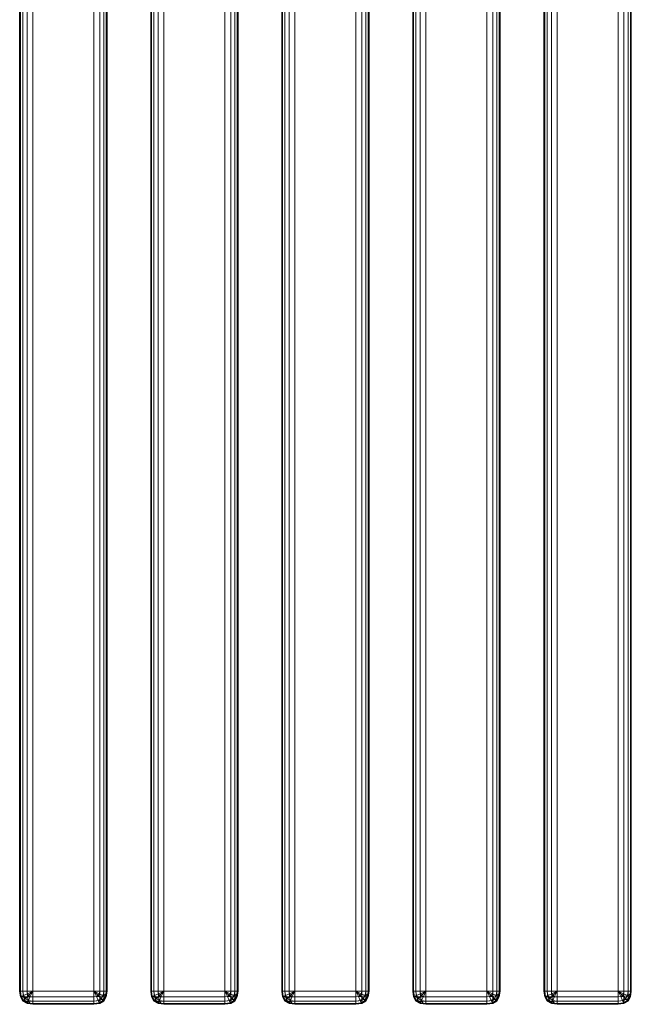
# Model space of a CAD drawing. Units: millimetres. Extents: x 8675 to 9261, y -65 to 1735.
# Drawn here: x 9121 to 9261, y -65 to 160 of the extents above; entities that cross this region are included whole.
import ezdxf

# ---------------------------------------------------------------- set-up
doc = ezdxf.new("R2010")
doc.units = ezdxf.units.MM
doc.header["$MEASUREMENT"] = 0
doc.layers.add('Скамейка «Линия» со спинкой_1_ASHADE_Ном._пера__10', color=7, linetype='Continuous', lineweight=18, true_color=0x1c59b1)

msp = doc.modelspace()

# ---------------------------------------------------------------- linework, layer by layer
at = {"layer": 'Скамейка «Линия» со спинкой_1_ASHADE_Ном._пера__10', "color": 18, "linetype": 'Continuous', "lineweight": 18, "true_color": 0x000000}
for p, q in [((9120.97, 1732.1), (9120.97, -61.9)), ((9121.16, -61.9), (9121.16, 1732.1)), ((9121.16, 1732.1), (9121.16, -61.9)), ((9121.72, -61.9), (9121.72, 1732.1)), ((9121.72, 1732.1), (9121.72, -61.9)), ((9122.66, -61.9), (9122.66, 1732.1)), ((9122.66, 1732.1), (9122.66, -61.9)), ((9123.97, -61.9), (9123.97, 1732.1)), ((9123.97, 1732.1), (9123.97, -61.9)), ((9137.97, 1732.1), (9137.97, -61.9)), ((9137.97, -61.9), (9137.97, 1732.1)), ((9139.29, 1732.1), (9139.29, -61.9)), ((9139.29, -61.9), (9139.29, 1732.1)), ((9140.22, 1732.1), (9140.22, -61.9)), ((9140.22, -61.9), (9140.22, 1732.1)), ((9140.79, 1732.1), (9140.79, -61.9)), ((9140.79, -61.9), (9140.79, 1732.1)), ((9140.97, -61.9), (9140.97, 1732.1)), ((9150.97, 1732.1), (9150.97, -61.9)), ((9151.16, -61.9), (9151.16, 1732.1)), ((9151.16, 1732.1), (9151.16, -61.9)), ((9151.72, -61.9), (9151.72, 1732.1)), ((9151.72, 1732.1), (9151.72, -61.9)), ((9152.66, -61.9), (9152.66, 1732.1)), ((9152.66, 1732.1), (9152.66, -61.9)), ((9153.97, -61.9), (9153.97, 1732.1)), ((9153.97, 1732.1), (9153.97, -61.9)), ((9167.97, 1732.1), (9167.97, -61.9)), ((9167.97, -61.9), (9167.97, 1732.1)), ((9169.29, 1732.1), (9169.29, -61.9)), ((9169.29, -61.9), (9169.29, 1732.1)), ((9170.22, 1732.1), (9170.22, -61.9)), ((9170.22, -61.9), (9170.22, 1732.1)), ((9170.79, 1732.1), (9170.79, -61.9)), ((9170.79, -61.9), (9170.79, 1732.1)), ((9170.97, -61.9), (9170.97, 1732.1)), ((9180.97, 1732.1), (9180.97, -61.9)), ((9181.16, -61.9), (9181.16, 1732.1)), ((9181.16, 1732.1), (9181.16, -61.9)), ((9181.72, -61.9), (9181.72, 1732.1)), ((9181.72, 1732.1), (9181.72, -61.9)), ((9182.66, -61.9), (9182.66, 1732.1)), ((9182.66, 1732.1), (9182.66, -61.9)), ((9183.97, -61.9), (9183.97, 1732.1)), ((9183.97, 1732.1), (9183.97, -61.9)), ((9197.97, 1732.1), (9197.97, -61.9)), ((9197.97, -61.9), (9197.97, 1732.1)), ((9199.29, 1732.1), (9199.29, -61.9)), ((9199.29, -61.9), (9199.29, 1732.1)), ((9200.22, 1732.1), (9200.22, -61.9)), ((9200.22, -61.9), (9200.22, 1732.1)), ((9200.79, 1732.1), (9200.79, -61.9)), ((9200.79, -61.9), (9200.79, 1732.1)), ((9200.97, -61.9), (9200.97, 1732.1)), ((9210.97, 1732.1), (9210.97, -61.9)), ((9211.16, -61.9), (9211.16, 1732.1)), ((9211.16, 1732.1), (9211.16, -61.9)), ((9211.72, -61.9), (9211.72, 1732.1)), ((9211.72, 1732.1), (9211.72, -61.9)), ((9212.66, -61.9), (9212.66, 1732.1)), ((9212.66, 1732.1), (9212.66, -61.9)), ((9213.97, -61.9), (9213.97, 1732.1)), ((9213.97, 1732.1), (9213.97, -61.9)), ((9227.97, 1732.1), (9227.97, -61.9)), ((9227.97, -61.9), (9227.97, 1732.1)), ((9229.29, 1732.1), (9229.29, -61.9)), ((9229.29, -61.9), (9229.29, 1732.1)), ((9230.22, 1732.1), (9230.22, -61.9)), ((9230.22, -61.9), (9230.22, 1732.1)), ((9230.79, 1732.1), (9230.79, -61.9)), ((9230.79, -61.9), (9230.79, 1732.1)), ((9230.97, -61.9), (9230.97, 1732.1)), ((9241.02, -61.9), (9241.02, 1732.1)), ((9241.02, 1732.1), (9241.02, -61.9)), ((9241.02, -61.9), (9241.02, 1732.1)), ((9241.02, 1732.1), (9241.02, -61.9)), ((9241.21, -61.9), (9241.21, 1732.1)), ((9241.21, 1732.1), (9241.21, -61.9)), ((9241.77, -61.9), (9241.77, 1732.1)), ((9241.77, 1732.1), (9241.77, -61.9)), ((9242.71, -61.9), (9242.71, 1732.1)), ((9242.71, 1732.1), (9242.71, -61.9)), ((9244.02, -61.9), (9244.02, 1732.1)), ((9244.02, 1732.1), (9244.02, -61.9)), ((9258.02, 1732.1), (9258.02, -61.9)), ((9258.02, -61.9), (9258.02, 1732.1)), ((9259.34, 1732.1), (9259.34, -61.9)), ((9259.34, -61.9), (9259.34, 1732.1)), ((9260.27, 1732.1), (9260.27, -61.9)), ((9260.27, -61.9), (9260.27, 1732.1)), ((9260.84, 1732.1), (9260.84, -61.9)), ((9260.84, -61.9), (9260.84, 1732.1)), ((9261.02, 1732.1), (9261.02, -61.9)), ((9261.02, -61.9), (9261.02, 1732.1)), ((9261.02, -61.9), (9261.02, 1732.1)), ((9241.02, 196.23), (9241.02, -61.9)), ((9241.02, -61.9), (9241.02, 196.23)), ((9261.02, 196.23), (9261.02, -61.9)), ((9261.02, -61.9), (9261.02, 185.03)), ((9120.97, -61.9), (9121.16, -63.21)), ((9121.16, -63.21), (9120.97, -61.9)), ((9120.97, -61.9), (9121.16, -61.9)), ((9121.16, -61.9), (9120.97, -61.9)), ((9121.34, -63.13), (9121.16, -61.9)), ((9121.16, -61.9), (9121.72, -61.9)), ((9121.72, -61.9), (9121.16, -61.9)), ((9121.16, -61.9), (9121.34, -63.21)), ((9121.34, -63.13), (9121.86, -62.89)), ((9121.86, -62.89), (9121.72, -61.9)), ((9121.72, -61.9), (9122.66, -61.9)), ((9122.66, -61.9), (9121.72, -61.9)), ((9121.72, -61.9), (9121.86, -63.21)), ((9121.86, -62.89), (9122.74, -62.47)), ((9122.29, -63.59), (9121.86, -62.89)), ((9122.29, -63.59), (9122.99, -62.88)), ((9122.74, -62.47), (9122.66, -61.9)), ((9122.66, -61.9), (9123.97, -61.9)), ((9122.66, -61.9), (9123.97, -61.9)), ((9122.66, -61.9), (9122.74, -63.21)), ((9123.97, -61.9), (9122.74, -62.47)), ((9122.99, -62.88), (9122.74, -62.47)), ((9122.99, -62.88), (9123.97, -61.9)), ((9123.4, -63.13), (9122.99, -62.88)), ((9123.4, -63.13), (9123.97, -61.9)), ((9137.97, -61.9), (9123.97, -61.9)), ((9123.97, -61.9), (9137.97, -61.9)), ((9123.97, -63.21), (9123.97, -61.9)), ((9123.97, -61.9), (9123.97, -63.21)), ((9137.97, -61.9), (9138.55, -63.13)), ((9137.97, -63.21), (9137.97, -61.9)), ((9139.29, -61.9), (9137.97, -61.9)), ((9137.97, -63.21), (9137.97, -61.9)), ((9137.97, -61.9), (9139.29, -61.9)), ((9139.2, -62.47), (9137.97, -61.9)), ((9138.96, -62.88), (9137.97, -61.9)), ((9138.96, -62.88), (9138.55, -63.13)), ((9139.2, -62.47), (9138.96, -62.88)), ((9139.66, -63.59), (9138.96, -62.88)), ((9139.29, -61.9), (9139.2, -62.47)), ((9140.08, -62.88), (9139.2, -62.47)), ((9139.29, -61.9), (9140.22, -61.9)), ((9140.22, -61.9), (9139.29, -61.9)), ((9139.29, -61.9), (9139.29, -63.13)), ((9139.29, -63.13), (9140.22, -62.88)), ((9140.08, -62.88), (9139.66, -63.59)), ((9140.22, -61.9), (9140.08, -62.88)), ((9140.61, -63.13), (9140.08, -62.88)), ((9140.22, -61.9), (9140.79, -61.9)), ((9140.79, -61.9), (9140.22, -61.9)), ((9140.22, -61.9), (9140.22, -62.88)), ((9140.22, -62.88), (9140.79, -62.47)), ((9140.22, -62.88), (9140.22, -63.59)), ((9140.22, -63.59), (9140.79, -62.88)), ((9140.79, -61.9), (9140.61, -63.13)), ((9140.97, -61.9), (9140.79, -63.13)), ((9140.79, -63.21), (9140.97, -61.9)), ((9140.79, -61.9), (9140.97, -61.9)), ((9140.97, -61.9), (9140.79, -63.21)), ((9140.97, -61.9), (9140.79, -61.9)), ((9140.79, -61.9), (9140.79, -62.47)), ((9140.79, -62.47), (9140.97, -61.9)), ((9140.79, -62.88), (9140.97, -61.9)), ((9140.79, -63.21), (9140.97, -61.9)), ((9140.79, -62.47), (9140.79, -62.88)), ((9140.79, -62.88), (9140.79, -63.13)), ((9150.97, -61.9), (9151.16, -63.21)), ((9151.16, -63.21), (9150.97, -61.9)), ((9150.97, -61.9), (9151.16, -61.9)), ((9151.16, -61.9), (9150.97, -61.9)), ((9151.34, -63.13), (9151.16, -61.9)), ((9151.16, -61.9), (9151.72, -61.9)), ((9151.72, -61.9), (9151.16, -61.9)), ((9151.16, -61.9), (9151.34, -63.21)), ((9151.34, -63.13), (9151.86, -62.89)), ((9151.86, -62.89), (9151.72, -61.9)), ((9151.72, -61.9), (9152.66, -61.9)), ((9152.66, -61.9), (9151.72, -61.9)), ((9151.72, -61.9), (9151.86, -63.21)), ((9151.86, -62.89), (9152.74, -62.47)), ((9152.29, -63.59), (9151.86, -62.89)), ((9152.29, -63.59), (9152.99, -62.88)), ((9152.74, -62.47), (9152.66, -61.9)), ((9152.66, -61.9), (9153.97, -61.9)), ((9152.66, -61.9), (9153.97, -61.9)), ((9152.66, -61.9), (9152.74, -63.21)), ((9153.97, -61.9), (9152.74, -62.47)), ((9152.99, -62.88), (9152.74, -62.47)), ((9152.99, -62.88), (9153.97, -61.9)), ((9153.4, -63.13), (9152.99, -62.88)), ((9153.4, -63.13), (9153.97, -61.9)), ((9167.97, -61.9), (9153.97, -61.9)), ((9153.97, -61.9), (9167.97, -61.9)), ((9153.97, -63.21), (9153.97, -61.9)), ((9153.97, -61.9), (9153.97, -63.21)), ((9167.97, -61.9), (9168.55, -63.13)), ((9167.97, -63.21), (9167.97, -61.9)), ((9169.29, -61.9), (9167.97, -61.9)), ((9167.97, -63.21), (9167.97, -61.9)), ((9167.97, -61.9), (9169.29, -61.9)), ((9169.2, -62.47), (9167.97, -61.9)), ((9168.96, -62.88), (9167.97, -61.9)), ((9168.96, -62.88), (9168.55, -63.13)), ((9169.2, -62.47), (9168.96, -62.88)), ((9169.66, -63.59), (9168.96, -62.88)), ((9169.29, -61.9), (9169.2, -62.47)), ((9170.08, -62.88), (9169.2, -62.47)), ((9169.29, -61.9), (9170.22, -61.9)), ((9170.22, -61.9), (9169.29, -61.9)), ((9169.29, -61.9), (9169.29, -63.13)), ((9169.29, -63.13), (9170.22, -62.88)), ((9170.08, -62.88), (9169.66, -63.59)), ((9170.22, -61.9), (9170.08, -62.88)), ((9170.61, -63.13), (9170.08, -62.88)), ((9170.22, -61.9), (9170.79, -61.9)), ((9170.79, -61.9), (9170.22, -61.9)), ((9170.22, -61.9), (9170.22, -62.88)), ((9170.22, -62.88), (9170.79, -62.47)), ((9170.22, -62.88), (9170.22, -63.59)), ((9170.22, -63.59), (9170.79, -62.88)), ((9170.79, -61.9), (9170.61, -63.13)), ((9170.97, -61.9), (9170.79, -63.13)), ((9170.79, -63.21), (9170.97, -61.9)), ((9170.79, -61.9), (9170.97, -61.9)), ((9170.97, -61.9), (9170.79, -63.21)), ((9170.97, -61.9), (9170.79, -61.9)), ((9170.79, -61.9), (9170.79, -62.47)), ((9170.79, -62.47), (9170.97, -61.9)), ((9170.79, -62.88), (9170.97, -61.9)), ((9170.79, -63.21), (9170.97, -61.9)), ((9170.79, -62.47), (9170.79, -62.88)), ((9170.79, -62.88), (9170.79, -63.13)), ((9180.97, -61.9), (9181.16, -63.21)), ((9181.16, -63.21), (9180.97, -61.9)), ((9180.97, -61.9), (9181.16, -61.9)), ((9181.16, -61.9), (9180.97, -61.9)), ((9181.34, -63.13), (9181.16, -61.9)), ((9181.16, -61.9), (9181.72, -61.9)), ((9181.72, -61.9), (9181.16, -61.9)), ((9181.16, -61.9), (9181.34, -63.21)), ((9181.34, -63.13), (9181.86, -62.89)), ((9181.86, -62.89), (9181.72, -61.9)), ((9181.72, -61.9), (9182.66, -61.9)), ((9182.66, -61.9), (9181.72, -61.9)), ((9181.72, -61.9), (9181.86, -63.21)), ((9181.86, -62.89), (9182.74, -62.47)), ((9182.29, -63.59), (9181.86, -62.89)), ((9182.29, -63.59), (9182.99, -62.88)), ((9182.74, -62.47), (9182.66, -61.9)), ((9182.66, -61.9), (9183.97, -61.9)), ((9182.66, -61.9), (9183.97, -61.9)), ((9182.66, -61.9), (9182.74, -63.21)), ((9183.97, -61.9), (9182.74, -62.47)), ((9182.99, -62.88), (9182.74, -62.47)), ((9182.99, -62.88), (9183.97, -61.9)), ((9183.4, -63.13), (9182.99, -62.88)), ((9183.4, -63.13), (9183.97, -61.9)), ((9197.97, -61.9), (9183.97, -61.9)), ((9183.97, -61.9), (9197.97, -61.9)), ((9183.97, -63.21), (9183.97, -61.9)), ((9183.97, -61.9), (9183.97, -63.21)), ((9197.97, -61.9), (9198.55, -63.13)), ((9197.97, -63.21), (9197.97, -61.9)), ((9199.29, -61.9), (9197.97, -61.9)), ((9197.97, -63.21), (9197.97, -61.9)), ((9197.97, -61.9), (9199.29, -61.9)), ((9199.2, -62.47), (9197.97, -61.9)), ((9198.96, -62.88), (9197.97, -61.9)), ((9198.96, -62.88), (9198.55, -63.13)), ((9199.2, -62.47), (9198.96, -62.88)), ((9199.66, -63.59), (9198.96, -62.88)), ((9199.29, -61.9), (9199.2, -62.47)), ((9200.08, -62.88), (9199.2, -62.47)), ((9199.29, -61.9), (9200.22, -61.9)), ((9200.22, -61.9), (9199.29, -61.9)), ((9199.29, -61.9), (9199.29, -63.13)), ((9199.29, -63.13), (9200.22, -62.88)), ((9200.08, -62.88), (9199.66, -63.59)), ((9200.22, -61.9), (9200.08, -62.88)), ((9200.61, -63.13), (9200.08, -62.88)), ((9200.22, -61.9), (9200.79, -61.9)), ((9200.79, -61.9), (9200.22, -61.9)), ((9200.22, -61.9), (9200.22, -62.88)), ((9200.22, -62.88), (9200.79, -62.47)), ((9200.22, -62.88), (9200.22, -63.59)), ((9200.22, -63.59), (9200.79, -62.88)), ((9200.79, -61.9), (9200.61, -63.13)), ((9200.97, -61.9), (9200.79, -63.13)), ((9200.79, -63.21), (9200.97, -61.9)), ((9200.79, -61.9), (9200.97, -61.9)), ((9200.97, -61.9), (9200.79, -63.21)), ((9200.97, -61.9), (9200.79, -61.9)), ((9200.79, -61.9), (9200.79, -62.47)), ((9200.79, -62.47), (9200.97, -61.9)), ((9200.79, -62.88), (9200.97, -61.9)), ((9200.79, -63.21), (9200.97, -61.9)), ((9200.79, -62.47), (9200.79, -62.88)), ((9200.79, -62.88), (9200.79, -63.13)), ((9210.97, -61.9), (9211.16, -63.21)), ((9211.16, -63.21), (9210.97, -61.9)), ((9210.97, -61.9), (9211.16, -61.9)), ((9211.16, -61.9), (9210.97, -61.9)), ((9211.34, -63.13), (9211.16, -61.9)), ((9211.16, -61.9), (9211.72, -61.9)), ((9211.72, -61.9), (9211.16, -61.9)), ((9211.16, -61.9), (9211.34, -63.21)), ((9211.34, -63.13), (9211.86, -62.89)), ((9211.86, -62.89), (9211.72, -61.9)), ((9211.72, -61.9), (9212.66, -61.9)), ((9212.66, -61.9), (9211.72, -61.9)), ((9211.72, -61.9), (9211.86, -63.21)), ((9211.86, -62.89), (9212.74, -62.47)), ((9212.29, -63.59), (9211.86, -62.89)), ((9212.29, -63.59), (9212.99, -62.89)), ((9212.74, -62.47), (9212.66, -61.9)), ((9212.66, -61.9), (9213.97, -61.9)), ((9212.66, -61.9), (9213.97, -61.9)), ((9212.66, -61.9), (9212.74, -63.21)), ((9213.97, -61.9), (9212.74, -62.47)), ((9212.99, -62.89), (9212.74, -62.47)), ((9212.99, -62.89), (9213.97, -61.9)), ((9213.4, -63.13), (9212.99, -62.89)), ((9213.4, -63.13), (9213.97, -61.9)), ((9227.97, -61.9), (9213.97, -61.9)), ((9213.97, -61.9), (9227.97, -61.9)), ((9213.97, -63.21), (9213.97, -61.9)), ((9213.97, -61.9), (9213.97, -63.21)), ((9227.97, -61.9), (9228.55, -63.13)), ((9227.97, -63.21), (9227.97, -61.9)), ((9229.29, -61.9), (9227.97, -61.9)), ((9227.97, -63.21), (9227.97, -61.9)), ((9227.97, -61.9), (9229.29, -61.9)), ((9229.2, -62.47), (9227.97, -61.9)), ((9228.96, -62.88), (9227.97, -61.9)), ((9228.96, -62.88), (9228.55, -63.13)), ((9229.2, -62.47), (9228.96, -62.88)), ((9229.66, -63.59), (9228.96, -62.88)), ((9229.29, -61.9), (9229.2, -62.47)), ((9230.08, -62.88), (9229.2, -62.47)), ((9229.29, -61.9), (9230.22, -61.9)), ((9230.22, -61.9), (9229.29, -61.9)), ((9229.29, -61.9), (9229.29, -63.13)), ((9229.29, -63.13), (9230.22, -62.88)), ((9230.08, -62.88), (9229.66, -63.59)), ((9230.22, -61.9), (9230.08, -62.88)), ((9230.61, -63.13), (9230.08, -62.88)), ((9230.22, -61.9), (9230.79, -61.9)), ((9230.79, -61.9), (9230.22, -61.9)), ((9230.22, -61.9), (9230.22, -62.88)), ((9230.22, -62.88), (9230.79, -62.47)), ((9230.22, -62.88), (9230.22, -63.59)), ((9230.22, -63.59), (9230.79, -62.88)), ((9230.79, -61.9), (9230.61, -63.13)), ((9230.97, -61.9), (9230.79, -63.13)), ((9230.79, -63.21), (9230.97, -61.9)), ((9230.79, -61.9), (9230.97, -61.9)), ((9230.97, -61.9), (9230.79, -63.21)), ((9230.97, -61.9), (9230.79, -61.9)), ((9230.79, -61.9), (9230.79, -62.47)), ((9230.79, -62.47), (9230.97, -61.9)), ((9230.79, -62.88), (9230.97, -61.9)), ((9230.79, -63.21), (9230.97, -61.9)), ((9230.79, -62.47), (9230.79, -62.88)), ((9230.79, -62.88), (9230.79, -63.13)), ((9241.21, -63.21), (9241.02, -61.9)), ((9241.02, -61.9), (9241.21, -63.21)), ((9241.02, -61.9), (9241.21, -61.9)), ((9241.21, -61.9), (9241.02, -61.9)), ((9241.21, -61.9), (9241.77, -61.9)), ((9241.39, -63.13), (9241.21, -61.9)), ((9241.21, -61.9), (9241.39, -63.21)), ((9241.77, -61.9), (9241.21, -61.9)), ((9241.39, -63.13), (9241.91, -62.89)), ((9241.77, -61.9), (9242.71, -61.9)), ((9241.91, -62.89), (9241.77, -61.9)), ((9242.71, -61.9), (9241.77, -61.9)), ((9241.77, -61.9), (9241.91, -63.21)), ((9241.91, -62.89), (9242.79, -62.47)), ((9242.34, -63.59), (9241.91, -62.89)), ((9242.34, -63.59), (9243.04, -62.89)), ((9242.79, -62.47), (9242.71, -61.9)), ((9242.71, -61.9), (9244.02, -61.9)), ((9242.71, -61.9), (9244.02, -61.9)), ((9242.71, -61.9), (9242.79, -63.21)), ((9244.02, -61.9), (9242.79, -62.47)), ((9243.04, -62.89), (9242.79, -62.47)), ((9243.04, -62.89), (9244.02, -61.9)), ((9243.45, -63.13), (9243.04, -62.89)), ((9243.45, -63.13), (9244.02, -61.9)), ((9258.02, -61.9), (9244.02, -61.9)), ((9244.02, -61.9), (9258.02, -61.9)), ((9244.02, -63.21), (9244.02, -61.9)), ((9244.02, -61.9), (9244.02, -63.21)), ((9258.02, -61.9), (9258.6, -63.13)), ((9258.02, -63.21), (9258.02, -61.9)), ((9259.34, -61.9), (9258.02, -61.9)), ((9258.02, -63.21), (9258.02, -61.9)), ((9258.02, -61.9), (9259.34, -61.9)), ((9259.25, -62.47), (9258.02, -61.9)), ((9259.01, -62.88), (9258.02, -61.9)), ((9259.01, -62.88), (9258.6, -63.13)), ((9259.25, -62.47), (9259.01, -62.88)), ((9259.71, -63.59), (9259.01, -62.88)), ((9259.34, -61.9), (9259.25, -62.47)), ((9260.13, -62.88), (9259.25, -62.47)), ((9259.34, -61.9), (9260.27, -61.9)), ((9260.27, -61.9), (9259.34, -61.9)), ((9259.34, -61.9), (9259.34, -63.13)), ((9259.34, -63.13), (9260.27, -62.88)), ((9260.13, -62.88), (9259.71, -63.59)), ((9260.27, -61.9), (9260.13, -62.88)), ((9260.66, -63.13), (9260.13, -62.88)), ((9260.27, -61.9), (9260.84, -61.9)), ((9260.84, -61.9), (9260.27, -61.9)), ((9260.27, -61.9), (9260.27, -62.88)), ((9260.27, -62.88), (9260.84, -62.47)), ((9260.27, -62.88), (9260.27, -63.59)), ((9260.27, -63.59), (9260.84, -62.88)), ((9260.84, -61.9), (9260.66, -63.13)), ((9261.02, -61.9), (9260.84, -63.13)), ((9260.84, -63.21), (9261.02, -61.9)), ((9260.84, -61.9), (9261.02, -61.9)), ((9261.02, -61.9), (9260.84, -63.21)), ((9261.02, -61.9), (9260.84, -61.9)), ((9260.84, -61.9), (9260.84, -62.47)), ((9260.84, -62.47), (9261.02, -61.9)), ((9260.84, -62.88), (9261.02, -61.9)), ((9261.02, -61.9), (9260.84, -63.21)), ((9260.84, -62.47), (9260.84, -62.88)), ((9260.84, -62.88), (9260.84, -63.13)), ((9121.16, -63.21), (9121.34, -63.13)), ((9121.16, -63.21), (9121.16, -63.21)), ((9121.72, -64.15), (9121.16, -63.21)), ((9121.34, -63.21), (9121.16, -63.21)), ((9121.16, -63.21), (9121.72, -64.15)), ((9121.86, -64.01), (9121.34, -63.13)), ((9121.86, -63.21), (9121.34, -63.21)), ((9121.34, -63.21), (9121.86, -64.15)), ((9121.72, -64.15), (9121.86, -64.01)), ((9122.66, -64.71), (9121.72, -64.15)), ((9121.86, -64.15), (9121.72, -64.15)), ((9121.72, -64.15), (9122.66, -64.71)), ((9121.72, -64.15), (9121.72, -64.15)), ((9122.74, -63.21), (9121.86, -63.21)), ((9121.86, -63.21), (9122.29, -64.15)), ((9121.86, -64.01), (9122.29, -63.59)), ((9122.74, -64.54), (9121.86, -64.01)), ((9122.29, -64.15), (9121.86, -64.15)), ((9121.86, -64.15), (9122.74, -64.71)), ((9122.99, -64.01), (9122.29, -63.59)), ((9122.99, -64.15), (9122.29, -64.15)), ((9122.29, -64.15), (9122.99, -64.71)), ((9122.66, -64.71), (9122.74, -64.54)), ((9122.74, -64.71), (9122.66, -64.71)), ((9122.66, -64.71), (9123.97, -64.9)), ((9123.97, -64.9), (9122.66, -64.71)), ((9122.66, -64.71), (9122.66, -64.71)), ((9123.97, -63.21), (9122.74, -63.21)), ((9122.74, -63.21), (9122.99, -64.15)), ((9122.74, -64.54), (9122.99, -64.01)), ((9123.97, -64.71), (9122.74, -64.54)), ((9123.97, -64.9), (9122.74, -64.71)), ((9122.99, -64.71), (9122.74, -64.71)), ((9122.99, -64.01), (9123.4, -63.13)), ((9123.97, -64.15), (9122.99, -64.01)), ((9123.97, -64.15), (9122.99, -64.15)), ((9122.99, -64.15), (9123.4, -64.71)), ((9123.4, -64.71), (9122.99, -64.71)), ((9122.99, -64.71), (9123.97, -64.9)), ((9123.97, -63.21), (9123.4, -63.13)), ((9123.97, -64.71), (9123.4, -64.71)), ((9123.4, -64.71), (9123.97, -64.9)), ((9137.97, -63.21), (9123.97, -63.21)), ((9123.97, -63.21), (9137.97, -63.21)), ((9123.97, -63.21), (9123.97, -64.15)), ((9123.97, -64.15), (9123.97, -63.21)), ((9123.97, -64.15), (9123.97, -64.71)), ((9123.97, -64.71), (9123.97, -64.15)), ((9137.97, -64.15), (9123.97, -64.15)), ((9123.97, -64.15), (9137.97, -64.15)), ((9123.97, -64.71), (9123.97, -64.9)), ((9123.97, -64.9), (9123.97, -64.71)), ((9137.97, -64.71), (9123.97, -64.71)), ((9123.97, -64.71), (9137.97, -64.71)), ((9123.97, -64.9), (9137.97, -64.9)), ((9138.55, -63.13), (9137.97, -63.21)), ((9137.97, -63.21), (9139.29, -63.13)), ((9137.97, -64.15), (9137.97, -63.21)), ((9137.97, -63.21), (9137.97, -64.15)), ((9138.96, -64.01), (9137.97, -64.15)), ((9137.97, -64.15), (9139.29, -64.01)), ((9137.97, -64.71), (9137.97, -64.15)), ((9137.97, -64.15), (9137.97, -64.71)), ((9139.2, -64.54), (9137.97, -64.71)), ((9137.97, -64.71), (9139.29, -64.54)), ((9137.97, -64.9), (9139.29, -64.71)), ((9137.97, -64.9), (9137.97, -64.71)), ((9137.97, -64.71), (9137.97, -64.9)), ((9138.96, -64.01), (9138.55, -63.13)), ((9139.66, -63.59), (9138.96, -64.01)), ((9139.2, -64.54), (9138.96, -64.01)), ((9140.08, -64.01), (9139.2, -64.54)), ((9139.29, -64.71), (9139.2, -64.54)), ((9139.29, -63.13), (9139.29, -64.01)), ((9139.29, -64.01), (9140.22, -63.59)), ((9139.29, -64.01), (9139.29, -64.54)), ((9139.29, -64.54), (9140.22, -64.01)), ((9140.22, -64.15), (9139.29, -64.71)), ((9139.29, -64.71), (9140.22, -64.15)), ((9139.29, -64.54), (9139.29, -64.71)), ((9140.08, -64.01), (9139.66, -63.59)), ((9140.61, -63.13), (9140.08, -64.01)), ((9140.22, -64.15), (9140.08, -64.01)), ((9140.22, -64.01), (9140.79, -63.13)), ((9140.79, -63.21), (9140.22, -64.15)), ((9140.22, -64.15), (9140.79, -63.21)), ((9140.79, -63.21), (9140.22, -64.15)), ((9140.22, -63.59), (9140.22, -64.01)), ((9140.22, -64.01), (9140.22, -64.15)), ((9140.22, -64.15), (9140.22, -64.15)), ((9140.79, -63.21), (9140.61, -63.13)), ((9140.79, -63.13), (9140.79, -63.21)), ((9151.16, -63.21), (9151.34, -63.13)), ((9151.16, -63.21), (9151.16, -63.21)), ((9151.72, -64.15), (9151.16, -63.21)), ((9151.34, -63.21), (9151.16, -63.21)), ((9151.16, -63.21), (9151.72, -64.15)), ((9151.86, -64.01), (9151.34, -63.13)), ((9151.86, -63.21), (9151.34, -63.21)), ((9151.34, -63.21), (9151.86, -64.15)), ((9151.72, -64.15), (9151.86, -64.01)), ((9152.66, -64.71), (9151.72, -64.15)), ((9151.86, -64.15), (9151.72, -64.15)), ((9151.72, -64.15), (9152.66, -64.71)), ((9151.72, -64.15), (9151.72, -64.15)), ((9152.74, -63.21), (9151.86, -63.21)), ((9151.86, -63.21), (9152.29, -64.15)), ((9151.86, -64.01), (9152.29, -63.59)), ((9152.74, -64.54), (9151.86, -64.01)), ((9152.29, -64.15), (9151.86, -64.15)), ((9151.86, -64.15), (9152.74, -64.71)), ((9152.99, -64.01), (9152.29, -63.59)), ((9152.99, -64.15), (9152.29, -64.15)), ((9152.29, -64.15), (9152.99, -64.71)), ((9152.66, -64.71), (9152.74, -64.54)), ((9152.74, -64.71), (9152.66, -64.71)), ((9152.66, -64.71), (9153.97, -64.9)), ((9153.97, -64.9), (9152.66, -64.71)), ((9152.66, -64.71), (9152.66, -64.71)), ((9153.97, -63.21), (9152.74, -63.21)), ((9152.74, -63.21), (9152.99, -64.15)), ((9152.74, -64.54), (9152.99, -64.01)), ((9153.97, -64.71), (9152.74, -64.54)), ((9153.97, -64.9), (9152.74, -64.71)), ((9152.99, -64.71), (9152.74, -64.71)), ((9152.99, -64.01), (9153.4, -63.13)), ((9153.97, -64.15), (9152.99, -64.01)), ((9153.97, -64.15), (9152.99, -64.15)), ((9152.99, -64.15), (9153.4, -64.71)), ((9153.4, -64.71), (9152.99, -64.71)), ((9152.99, -64.71), (9153.97, -64.9)), ((9153.97, -63.21), (9153.4, -63.13)), ((9153.97, -64.71), (9153.4, -64.71)), ((9153.4, -64.71), (9153.97, -64.9)), ((9167.97, -63.21), (9153.97, -63.21)), ((9153.97, -63.21), (9167.97, -63.21)), ((9153.97, -63.21), (9153.97, -64.15)), ((9153.97, -64.15), (9153.97, -63.21)), ((9153.97, -64.15), (9153.97, -64.71)), ((9153.97, -64.71), (9153.97, -64.15)), ((9167.97, -64.15), (9153.97, -64.15)), ((9153.97, -64.15), (9167.97, -64.15)), ((9153.97, -64.71), (9153.97, -64.9)), ((9153.97, -64.9), (9153.97, -64.71)), ((9167.97, -64.71), (9153.97, -64.71)), ((9153.97, -64.71), (9167.97, -64.71)), ((9153.97, -64.9), (9167.97, -64.9)), ((9168.55, -63.13), (9167.97, -63.21)), ((9167.97, -63.21), (9169.29, -63.13)), ((9167.97, -64.15), (9167.97, -63.21)), ((9167.97, -63.21), (9167.97, -64.15)), ((9168.96, -64.01), (9167.97, -64.15)), ((9167.97, -64.15), (9169.29, -64.01)), ((9167.97, -64.71), (9167.97, -64.15)), ((9167.97, -64.15), (9167.97, -64.71)), ((9169.2, -64.54), (9167.97, -64.71)), ((9167.97, -64.71), (9169.29, -64.54)), ((9167.97, -64.9), (9169.29, -64.71)), ((9167.97, -64.9), (9167.97, -64.71)), ((9167.97, -64.71), (9167.97, -64.9)), ((9168.96, -64.01), (9168.55, -63.13)), ((9169.66, -63.59), (9168.96, -64.01)), ((9169.2, -64.54), (9168.96, -64.01)), ((9170.08, -64.01), (9169.2, -64.54)), ((9169.29, -64.71), (9169.2, -64.54)), ((9169.29, -63.13), (9169.29, -64.01)), ((9169.29, -64.01), (9170.22, -63.59)), ((9169.29, -64.01), (9169.29, -64.54)), ((9169.29, -64.54), (9170.22, -64.01)), ((9170.22, -64.15), (9169.29, -64.71)), ((9169.29, -64.71), (9170.22, -64.15)), ((9169.29, -64.54), (9169.29, -64.71)), ((9170.08, -64.01), (9169.66, -63.59)), ((9170.61, -63.13), (9170.08, -64.01)), ((9170.22, -64.15), (9170.08, -64.01)), ((9170.22, -64.01), (9170.79, -63.13)), ((9170.79, -63.21), (9170.22, -64.15)), ((9170.22, -64.15), (9170.79, -63.21)), ((9170.79, -63.21), (9170.22, -64.15)), ((9170.22, -63.59), (9170.22, -64.01)), ((9170.22, -64.01), (9170.22, -64.15)), ((9170.22, -64.15), (9170.22, -64.15)), ((9170.79, -63.21), (9170.61, -63.13)), ((9170.79, -63.13), (9170.79, -63.21)), ((9181.16, -63.21), (9181.34, -63.13)), ((9181.16, -63.21), (9181.16, -63.21)), ((9181.72, -64.15), (9181.16, -63.21)), ((9181.34, -63.21), (9181.16, -63.21)), ((9181.16, -63.21), (9181.72, -64.15)), ((9181.86, -64.01), (9181.34, -63.13)), ((9181.86, -63.21), (9181.34, -63.21)), ((9181.34, -63.21), (9181.86, -64.15)), ((9181.72, -64.15), (9181.86, -64.01)), ((9182.66, -64.71), (9181.72, -64.15)), ((9181.86, -64.15), (9181.72, -64.15)), ((9181.72, -64.15), (9182.66, -64.71)), ((9181.72, -64.15), (9181.72, -64.15)), ((9182.74, -63.21), (9181.86, -63.21)), ((9181.86, -63.21), (9182.29, -64.15)), ((9181.86, -64.01), (9182.29, -63.59)), ((9182.74, -64.54), (9181.86, -64.01)), ((9182.29, -64.15), (9181.86, -64.15)), ((9181.86, -64.15), (9182.74, -64.71)), ((9182.99, -64.01), (9182.29, -63.59)), ((9182.99, -64.15), (9182.29, -64.15)), ((9182.29, -64.15), (9182.99, -64.71)), ((9182.66, -64.71), (9182.74, -64.54)), ((9182.74, -64.71), (9182.66, -64.71)), ((9182.66, -64.71), (9183.97, -64.9)), ((9183.97, -64.9), (9182.66, -64.71)), ((9182.66, -64.71), (9182.66, -64.71)), ((9183.97, -63.21), (9182.74, -63.21)), ((9182.74, -63.21), (9182.99, -64.15)), ((9182.74, -64.54), (9182.99, -64.01)), ((9183.97, -64.71), (9182.74, -64.54)), ((9183.97, -64.9), (9182.74, -64.71)), ((9182.99, -64.71), (9182.74, -64.71)), ((9182.99, -64.01), (9183.4, -63.13)), ((9183.97, -64.15), (9182.99, -64.01)), ((9183.97, -64.15), (9182.99, -64.15)), ((9182.99, -64.15), (9183.4, -64.71)), ((9183.4, -64.71), (9182.99, -64.71)), ((9182.99, -64.71), (9183.97, -64.9)), ((9183.97, -63.21), (9183.4, -63.13)), ((9183.97, -64.71), (9183.4, -64.71)), ((9183.4, -64.71), (9183.97, -64.9)), ((9197.97, -63.21), (9183.97, -63.21)), ((9183.97, -63.21), (9197.97, -63.21)), ((9183.97, -63.21), (9183.97, -64.15)), ((9183.97, -64.15), (9183.97, -63.21)), ((9183.97, -64.15), (9183.97, -64.71)), ((9183.97, -64.71), (9183.97, -64.15)), ((9197.97, -64.15), (9183.97, -64.15)), ((9183.97, -64.15), (9197.97, -64.15)), ((9183.97, -64.71), (9183.97, -64.9)), ((9183.97, -64.9), (9183.97, -64.71)), ((9197.97, -64.71), (9183.97, -64.71)), ((9183.97, -64.71), (9197.97, -64.71)), ((9183.97, -64.9), (9197.97, -64.9)), ((9198.55, -63.13), (9197.97, -63.21)), ((9197.97, -63.21), (9199.29, -63.13)), ((9197.97, -64.15), (9197.97, -63.21)), ((9197.97, -63.21), (9197.97, -64.15)), ((9198.96, -64.01), (9197.97, -64.15)), ((9197.97, -64.15), (9199.29, -64.01)), ((9197.97, -64.71), (9197.97, -64.15)), ((9197.97, -64.15), (9197.97, -64.71)), ((9199.2, -64.54), (9197.97, -64.71)), ((9197.97, -64.71), (9199.29, -64.54)), ((9197.97, -64.9), (9199.29, -64.71)), ((9197.97, -64.9), (9197.97, -64.71)), ((9197.97, -64.71), (9197.97, -64.9)), ((9198.96, -64.01), (9198.55, -63.13)), ((9199.66, -63.59), (9198.96, -64.01)), ((9199.2, -64.54), (9198.96, -64.01)), ((9200.08, -64.01), (9199.2, -64.54)), ((9199.29, -64.71), (9199.2, -64.54)), ((9199.29, -63.13), (9199.29, -64.01)), ((9199.29, -64.01), (9200.22, -63.59)), ((9199.29, -64.01), (9199.29, -64.54)), ((9199.29, -64.54), (9200.22, -64.01)), ((9200.22, -64.15), (9199.29, -64.71)), ((9199.29, -64.71), (9200.22, -64.15)), ((9199.29, -64.54), (9199.29, -64.71)), ((9200.08, -64.01), (9199.66, -63.59)), ((9200.61, -63.13), (9200.08, -64.01)), ((9200.22, -64.15), (9200.08, -64.01)), ((9200.22, -64.01), (9200.79, -63.13)), ((9200.79, -63.21), (9200.22, -64.15)), ((9200.22, -64.15), (9200.79, -63.21)), ((9200.79, -63.21), (9200.22, -64.15)), ((9200.22, -63.59), (9200.22, -64.01)), ((9200.22, -64.01), (9200.22, -64.15)), ((9200.22, -64.15), (9200.22, -64.15)), ((9200.79, -63.21), (9200.61, -63.13)), ((9200.79, -63.13), (9200.79, -63.21)), ((9211.16, -63.21), (9211.34, -63.13)), ((9211.16, -63.21), (9211.16, -63.21)), ((9211.72, -64.15), (9211.16, -63.21)), ((9211.34, -63.21), (9211.16, -63.21)), ((9211.16, -63.21), (9211.72, -64.15)), ((9211.86, -64.01), (9211.34, -63.13)), ((9211.86, -63.21), (9211.34, -63.21)), ((9211.34, -63.21), (9211.86, -64.15)), ((9211.72, -64.15), (9211.86, -64.01)), ((9212.66, -64.71), (9211.72, -64.15)), ((9211.86, -64.15), (9211.72, -64.15)), ((9211.72, -64.15), (9212.66, -64.71)), ((9211.72, -64.15), (9211.72, -64.15)), ((9212.74, -63.21), (9211.86, -63.21)), ((9211.86, -63.21), (9212.29, -64.15)), ((9211.86, -64.01), (9212.29, -63.59)), ((9212.74, -64.54), (9211.86, -64.01)), ((9212.29, -64.15), (9211.86, -64.15)), ((9211.86, -64.15), (9212.74, -64.71)), ((9212.99, -64.01), (9212.29, -63.59)), ((9212.99, -64.15), (9212.29, -64.15)), ((9212.29, -64.15), (9212.99, -64.71)), ((9212.66, -64.71), (9212.74, -64.54)), ((9212.74, -64.71), (9212.66, -64.71)), ((9212.66, -64.71), (9213.97, -64.9)), ((9213.97, -64.9), (9212.66, -64.71)), ((9212.66, -64.71), (9212.66, -64.71)), ((9213.97, -63.21), (9212.74, -63.21)), ((9212.74, -63.21), (9212.99, -64.15)), ((9212.74, -64.54), (9212.99, -64.01)), ((9213.97, -64.71), (9212.74, -64.54)), ((9213.97, -64.9), (9212.74, -64.71)), ((9212.99, -64.71), (9212.74, -64.71)), ((9212.99, -64.01), (9213.4, -63.13)), ((9213.97, -64.15), (9212.99, -64.01)), ((9213.97, -64.15), (9212.99, -64.15)), ((9212.99, -64.15), (9213.4, -64.71)), ((9213.4, -64.71), (9212.99, -64.71)), ((9212.99, -64.71), (9213.97, -64.9)), ((9213.97, -63.21), (9213.4, -63.13)), ((9213.97, -64.71), (9213.4, -64.71)), ((9213.4, -64.71), (9213.97, -64.9)), ((9227.97, -63.21), (9213.97, -63.21)), ((9213.97, -63.21), (9227.97, -63.21)), ((9213.97, -63.21), (9213.97, -64.15)), ((9213.97, -64.15), (9213.97, -63.21)), ((9213.97, -64.15), (9213.97, -64.71)), ((9213.97, -64.71), (9213.97, -64.15)), ((9227.97, -64.15), (9213.97, -64.15)), ((9213.97, -64.15), (9227.97, -64.15)), ((9213.97, -64.71), (9213.97, -64.9)), ((9213.97, -64.9), (9213.97, -64.71)), ((9227.97, -64.71), (9213.97, -64.71)), ((9213.97, -64.71), (9227.97, -64.71)), ((9213.97, -64.9), (9227.97, -64.9)), ((9228.55, -63.13), (9227.97, -63.21)), ((9227.97, -63.21), (9229.29, -63.13)), ((9227.97, -64.15), (9227.97, -63.21)), ((9227.97, -63.21), (9227.97, -64.15)), ((9228.96, -64.01), (9227.97, -64.15)), ((9227.97, -64.15), (9229.29, -64.01)), ((9227.97, -64.71), (9227.97, -64.15)), ((9227.97, -64.15), (9227.97, -64.71)), ((9229.2, -64.54), (9227.97, -64.71)), ((9227.97, -64.71), (9229.29, -64.54)), ((9227.97, -64.9), (9229.29, -64.71)), ((9227.97, -64.9), (9227.97, -64.71)), ((9227.97, -64.71), (9227.97, -64.9)), ((9228.96, -64.01), (9228.55, -63.13)), ((9229.66, -63.59), (9228.96, -64.01)), ((9229.2, -64.54), (9228.96, -64.01)), ((9230.08, -64.01), (9229.2, -64.54)), ((9229.29, -64.71), (9229.2, -64.54)), ((9229.29, -63.13), (9229.29, -64.01)), ((9229.29, -64.01), (9230.22, -63.59)), ((9229.29, -64.01), (9229.29, -64.54)), ((9229.29, -64.54), (9230.22, -64.01)), ((9230.22, -64.15), (9229.29, -64.71)), ((9229.29, -64.71), (9230.22, -64.15)), ((9229.29, -64.54), (9229.29, -64.71)), ((9230.08, -64.01), (9229.66, -63.59)), ((9230.61, -63.13), (9230.08, -64.01)), ((9230.22, -64.15), (9230.08, -64.01)), ((9230.22, -64.01), (9230.79, -63.13)), ((9230.79, -63.21), (9230.22, -64.15)), ((9230.22, -64.15), (9230.79, -63.21)), ((9230.79, -63.21), (9230.22, -64.15)), ((9230.22, -63.59), (9230.22, -64.01)), ((9230.22, -64.01), (9230.22, -64.15)), ((9230.22, -64.15), (9230.22, -64.15)), ((9230.79, -63.21), (9230.61, -63.13)), ((9230.79, -63.13), (9230.79, -63.21)), ((9241.21, -63.21), (9241.39, -63.13)), ((9241.21, -63.21), (9241.21, -63.21)), ((9241.77, -64.15), (9241.21, -63.21)), ((9241.21, -63.21), (9241.77, -64.15)), ((9241.39, -63.21), (9241.21, -63.21)), ((9241.91, -64.01), (9241.39, -63.13)), ((9241.39, -63.21), (9241.91, -64.15)), ((9241.91, -63.21), (9241.39, -63.21)), ((9241.77, -64.15), (9241.91, -64.01)), ((9242.71, -64.71), (9241.77, -64.15)), ((9241.77, -64.15), (9242.71, -64.71)), ((9241.91, -64.15), (9241.77, -64.15)), ((9241.77, -64.15), (9241.77, -64.15)), ((9241.91, -63.21), (9242.34, -64.15)), ((9242.79, -63.21), (9241.91, -63.21)), ((9241.91, -64.01), (9242.34, -63.59)), ((9242.79, -64.54), (9241.91, -64.01)), ((9241.91, -64.15), (9242.79, -64.71)), ((9242.34, -64.15), (9241.91, -64.15)), ((9243.04, -64.01), (9242.34, -63.59)), ((9242.34, -64.15), (9243.04, -64.71)), ((9243.04, -64.15), (9242.34, -64.15)), ((9242.71, -64.71), (9242.79, -64.54)), ((9242.79, -64.71), (9242.71, -64.71)), ((9242.71, -64.71), (9244.02, -64.9)), ((9244.02, -64.9), (9242.71, -64.71)), ((9242.71, -64.71), (9242.71, -64.71)), ((9244.02, -63.21), (9242.79, -63.21)), ((9242.79, -63.21), (9243.04, -64.15)), ((9242.79, -64.54), (9243.04, -64.01)), ((9244.02, -64.71), (9242.79, -64.54)), ((9244.02, -64.9), (9242.79, -64.71)), ((9243.04, -64.71), (9242.79, -64.71)), ((9243.04, -64.01), (9243.45, -63.13)), ((9244.02, -64.15), (9243.04, -64.01)), ((9244.02, -64.15), (9243.04, -64.15)), ((9243.04, -64.15), (9243.45, -64.71)), ((9243.45, -64.71), (9243.04, -64.71)), ((9243.04, -64.71), (9244.02, -64.9)), ((9244.02, -63.21), (9243.45, -63.13)), ((9244.02, -64.71), (9243.45, -64.71)), ((9243.45, -64.71), (9244.02, -64.9)), ((9258.02, -63.21), (9244.02, -63.21)), ((9244.02, -63.21), (9258.02, -63.21)), ((9244.02, -63.21), (9244.02, -64.15)), ((9244.02, -64.15), (9244.02, -63.21)), ((9244.02, -64.15), (9244.02, -64.71)), ((9244.02, -64.71), (9244.02, -64.15)), ((9258.02, -64.15), (9244.02, -64.15)), ((9244.02, -64.15), (9258.02, -64.15)), ((9244.02, -64.71), (9244.02, -64.9)), ((9244.02, -64.9), (9244.02, -64.71)), ((9258.02, -64.71), (9244.02, -64.71)), ((9244.02, -64.71), (9258.02, -64.71)), ((9244.02, -64.9), (9258.02, -64.9)), ((9258.6, -63.13), (9258.02, -63.21)), ((9258.02, -63.21), (9259.34, -63.13)), ((9258.02, -64.15), (9258.02, -63.21)), ((9258.02, -63.21), (9258.02, -64.15)), ((9259.01, -64.01), (9258.02, -64.15)), ((9258.02, -64.15), (9259.34, -64.01)), ((9258.02, -64.71), (9258.02, -64.15)), ((9258.02, -64.15), (9258.02, -64.71)), ((9259.25, -64.54), (9258.02, -64.71)), ((9258.02, -64.71), (9259.34, -64.54)), ((9259.34, -64.71), (9258.02, -64.9)), ((9258.02, -64.9), (9258.02, -64.71)), ((9258.02, -64.71), (9258.02, -64.9)), ((9259.01, -64.01), (9258.6, -63.13)), ((9259.71, -63.59), (9259.01, -64.01)), ((9259.25, -64.54), (9259.01, -64.01)), ((9260.13, -64.01), (9259.25, -64.54)), ((9259.34, -64.71), (9259.25, -64.54)), ((9259.34, -63.13), (9259.34, -64.01)), ((9259.34, -64.01), (9260.27, -63.59)), ((9259.34, -64.54), (9260.27, -64.01)), ((9259.34, -64.01), (9259.34, -64.54)), ((9260.27, -64.15), (9259.34, -64.71)), ((9259.34, -64.71), (9260.27, -64.15)), ((9259.34, -64.54), (9259.34, -64.71)), ((9260.13, -64.01), (9259.71, -63.59)), ((9260.66, -63.13), (9260.13, -64.01)), ((9260.27, -64.15), (9260.13, -64.01)), ((9260.27, -64.01), (9260.84, -63.13)), ((9260.84, -63.21), (9260.27, -64.15)), ((9260.27, -64.15), (9260.84, -63.21)), ((9260.27, -63.59), (9260.27, -64.01)), ((9260.27, -64.01), (9260.27, -64.15)), ((9260.27, -64.15), (9260.27, -64.15)), ((9260.84, -63.21), (9260.66, -63.13)), ((9260.84, -63.13), (9260.84, -63.21))]:
    msp.add_line(p, q, dxfattribs=at)

doc.saveas('drawing.dxf')
